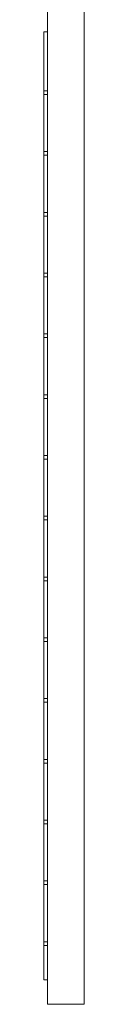
# Paper-space layout 'Panel' of a CAD drawing. Units: millimetres. Extents: x 26 to 442, y -18 to 272.
# Drawn here: x 206 to 210, y 7 to 88 of the extents above; entities that cross this region are included whole.
import ezdxf

# ---------------------------------------------------------------- set-up
doc = ezdxf.new("R2010")
doc.units = ezdxf.units.MM

psp = doc.layouts.new('Panel')

# ---------------------------------------------------------------- linework, layer by layer
at = {"color": 7, "linetype": 'Continuous', "lineweight": 15}
for p, q in [((206.7813, 7.0731), (206.7813, 169.0731)), ((209.7813, 7.0731), (209.7813, 169.0731)), ((206.4813, 87.0731), (206.7813, 87.0731)), ((206.4813, 87.0731), (206.4813, 82.2231)), ((206.4813, 82.2231), (206.4813, 81.9231)), ((206.4813, 82.2231), (206.7813, 82.2231)), ((206.4813, 81.9231), (206.7813, 81.9231)), ((206.4813, 81.9231), (206.4813, 77.2231)), ((206.4813, 77.2231), (206.4813, 76.9231)), ((206.4813, 77.2231), (206.7813, 77.2231)), ((206.4813, 76.9231), (206.7813, 76.9231)), ((206.4813, 76.9231), (206.4813, 72.2231)), ((206.4813, 72.2231), (206.4813, 71.9231)), ((206.4813, 72.2231), (206.7813, 72.2231)), ((206.4813, 71.9231), (206.7813, 71.9231)), ((206.4813, 71.9231), (206.4813, 67.2231)), ((206.4813, 67.2231), (206.7813, 67.2231)), ((206.4813, 67.2231), (206.4813, 66.9231)), ((206.4813, 66.9231), (206.7813, 66.9231)), ((206.4813, 66.9231), (206.4813, 62.2231)), ((206.4813, 62.2231), (206.4813, 61.9231)), ((206.4813, 62.2231), (206.7813, 62.2231)), ((206.4813, 61.9231), (206.7813, 61.9231)), ((206.4813, 61.9231), (206.4813, 57.2231)), ((206.4813, 57.2231), (206.7813, 57.2231)), ((206.4813, 57.2231), (206.4813, 56.9231)), ((206.4813, 56.9231), (206.7813, 56.9231)), ((206.4813, 56.9231), (206.4813, 52.2231)), ((206.4813, 52.2231), (206.7813, 52.2231)), ((206.4813, 52.2231), (206.4813, 51.9231)), ((206.4813, 51.9231), (206.7813, 51.9231)), ((206.4813, 51.9231), (206.4813, 47.2231)), ((206.4813, 47.2231), (206.7813, 47.2231)), ((206.4813, 47.2231), (206.4813, 46.9231)), ((206.4813, 46.9231), (206.7813, 46.9231)), ((206.4813, 46.9231), (206.4813, 42.2231)), ((206.4813, 42.2231), (206.4813, 41.9231)), ((206.4813, 42.2231), (206.7813, 42.2231)), ((206.4813, 41.9231), (206.7813, 41.9231)), ((206.4813, 41.9231), (206.4813, 37.2231)), ((206.4813, 37.2231), (206.4813, 36.9231)), ((206.4813, 37.2231), (206.7813, 37.2231)), ((206.4813, 36.9231), (206.7813, 36.9231)), ((206.4813, 36.9231), (206.4813, 32.2231)), ((206.4813, 32.2231), (206.4813, 31.9231)), ((206.4813, 32.2231), (206.7813, 32.2231)), ((206.4813, 31.9231), (206.7813, 31.9231)), ((206.4813, 31.9231), (206.4813, 27.2231)), ((206.4813, 27.2231), (206.7813, 27.2231)), ((206.4813, 27.2231), (206.4813, 26.9231)), ((206.4813, 26.9231), (206.7813, 26.9231)), ((206.4813, 26.9231), (206.4813, 22.2231)), ((206.4813, 22.2231), (206.7813, 22.2231)), ((206.4813, 22.2231), (206.4813, 21.9231)), ((206.4813, 21.9231), (206.7813, 21.9231)), ((206.4813, 21.9231), (206.4813, 17.2231)), ((206.4813, 17.2231), (206.7813, 17.2231)), ((206.4813, 17.2231), (206.4813, 16.9231)), ((206.4813, 16.9231), (206.7813, 16.9231)), ((206.4813, 16.9231), (206.4813, 12.2231)), ((206.4813, 12.2231), (206.7813, 12.2231)), ((206.4813, 12.2231), (206.4813, 11.9231)), ((206.4813, 11.9231), (206.7813, 11.9231)), ((206.4813, 11.9231), (206.4813, 9.0731)), ((206.4813, 9.0731), (206.7813, 9.0731)), ((206.7813, 7.0731), (209.7813, 7.0731))]:
    psp.add_line(p, q, dxfattribs=at)

doc.saveas('drawing.dxf')
